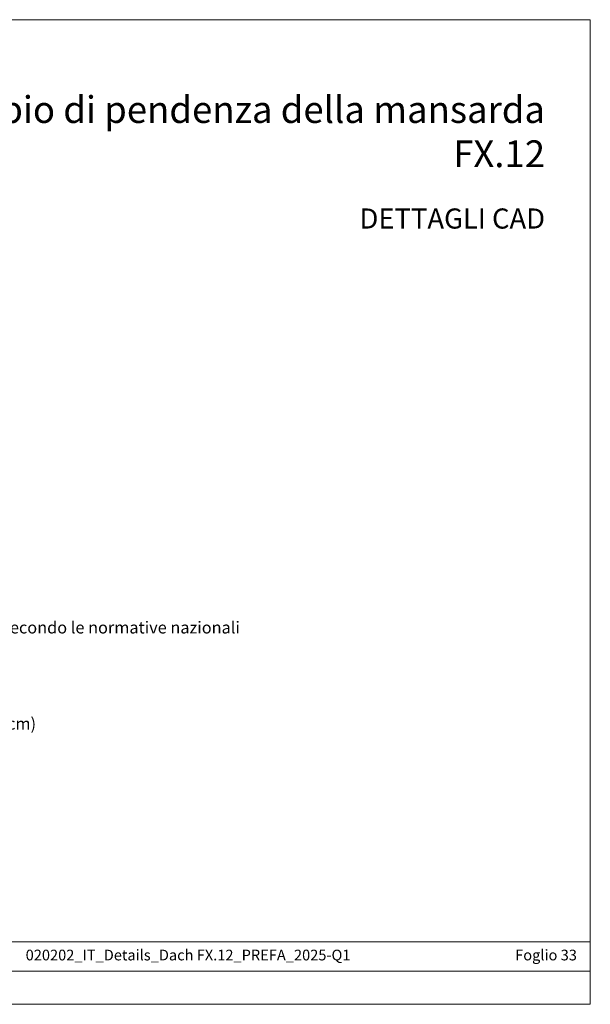
# Model space of a CAD drawing. Units: millimetres. Extents: x 0 to 70034, y 0 to 4832.
# Drawn here: x 61823 to 62249, y 0 to 735 of the extents above; entities that cross this region are included whole.
import ezdxf
from ezdxf.enums import TextEntityAlignment as Align

# ---------------------------------------------------------------- set-up
doc = ezdxf.new("R2010")
doc.units = ezdxf.units.MM
for name, color, linetype, lineweight, true_color in [('10_Blattrahmen', 7, 'Continuous', 20, 0x000000), ('99_Text_1_IT', 7, 'Continuous', 25, 0xe1000f), ('99_Text_3_IT', 7, 'Continuous', 5, 0x505f69)]:
    doc.layers.add(name, color=color, linetype=linetype, lineweight=lineweight, true_color=true_color)
doc.layers.add('99_Text_2_IT', color=7, linetype='Continuous')
doc.styles.add('Arial', font='arial.ttf')
doc.styles.add('PREFA_Standard', font='arial.ttf', dxfattribs={"height": 20})

# ---------------------------------------------------------------- blocks, each defined once
blk = doc.blocks.new('A$C303698f2')
at = {"layer": '10_Blattrahmen'}
for p, q in [((666.01, -440.96), (28.02, -440.96)), ((28.02, -455.06), (666.01, -455.06))]:
    blk.add_line(p, q, dxfattribs=at)
blk.add_lwpolyline([(666.01, -470.92), (666.01, 0), (0, 0), (0, -470.92)], close=True, dxfattribs=at)

msp = doc.modelspace()

# ---------------------------------------------------------------- block references
at = {"xscale": 1.560788373981123, "yscale": 1.560788373981123, "zscale": 1.560788373981123}
msp.add_blockref('A$C303698f2', (61209.57, 734.999), dxfattribs=at)

# ---------------------------------------------------------------- texts
at = {"layer": '99_Text_1_IT', "char_height": 20, "attachment_point": 3, "style": 'Arial'}
for s, insert in [('Cambio di pendenza della mansarda', (62215.289, 677.913)), ('FX.12', (62215.289, 644.913))]:
    msp.add_mtext_dynamic_manual_height_columns(s, width=5213.69799, gutter_width=375, heights=[0], dxfattribs=dict(at, insert=insert))
at = {"layer": '99_Text_2_IT', "style": 'Arial'}
for s, width, insert, char_height, attachment_point in [('DETTAGLI CAD', 878.52713, (62215.289, 586.573), 15, 6), ('020202_IT_Details_Dach FX.12_PREFA_2025-Q1', 539.54658, (61948.855, 36.775), 8, 5), ('Foglio 33', 231.06872, (62239.068, 36.775), 8, 6)]:
    msp.add_mtext_dynamic_manual_height_columns(s, width=width, gutter_width=12.5, heights=[0], dxfattribs=dict(at, insert=insert, char_height=char_height, attachment_point=attachment_point))
at = {"layer": '99_Text_3_IT', "style": 'PREFA_Standard'}
for s, p in [('casseforme complete secondo le normative nazionali', (61685.5, 281.273)), ('Controlistellatura (8/5 cm)', (61685.5, 209.516))]:
    msp.add_text(s, height=8.925, dxfattribs=at).set_placement(p, align=Align.MIDDLE_LEFT)

doc.saveas('drawing.dxf')
